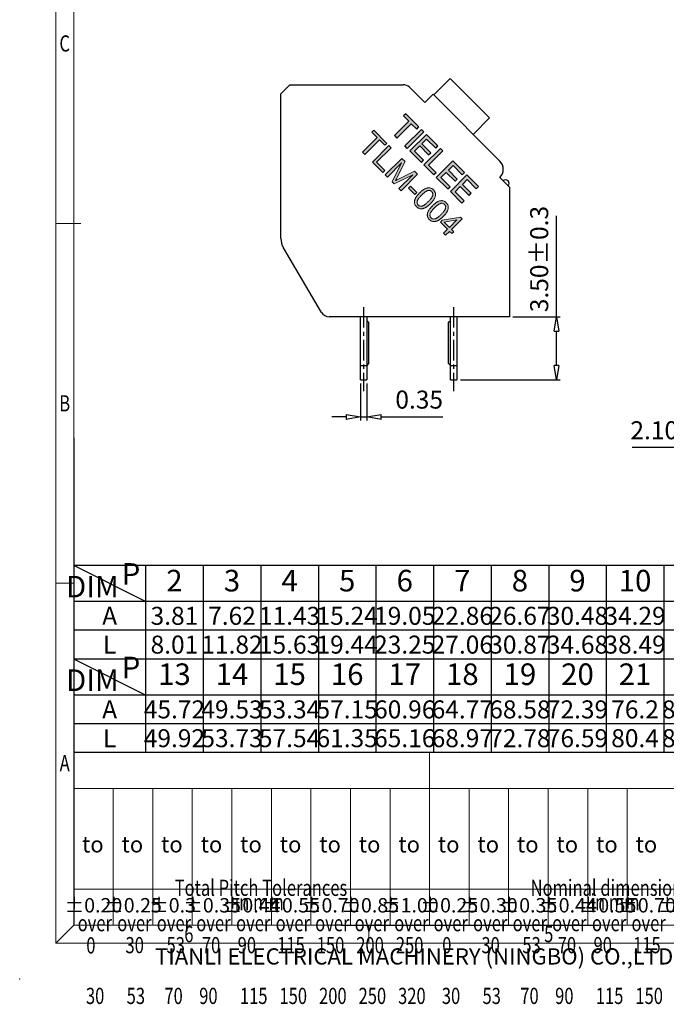
# Model space of a CAD drawing. Units: millimetres. Extents: x 6989 to 7286, y 3642 to 3855.
# Drawn here: x 6989 to 7079, y 3642 to 3778 of the extents above; entities that cross this region are included whole.
import ezdxf
from ezdxf.enums import TextEntityAlignment as Align

# ---------------------------------------------------------------- set-up
doc = ezdxf.new("R2010")
doc.units = ezdxf.units.MM
doc.linetypes.add('CENTER', pattern=[50.8, 31.75, -6.35, 6.35, -6.35])
for name, color, linetype in [('center', 1, 'CENTER'), ('dim', 31, 'Continuous'), ('from', 7, 'Continuous')]:
    doc.layers.add(name, color=color, linetype=linetype)
doc.styles.add('BOM', font='gbenor.shx', dxfattribs={"width": 0.75, "oblique": 5.000002, "bigfont": 'gbcbig.shx'})
doc.styles.add('ISO', font='iso.shx', dxfattribs={"width": 0.8, "oblique": 5})
doc.styles.add('romantic', font='romantic.ttf')
doc.styles.add('TL-Standard', font='iso.shx', dxfattribs={"width": 0.75, "height": 2})
doc.styles.add('TXT', font='txt.shx', dxfattribs={"bigfont": 'gbcbig.shx'})
doc.dimstyles.new('ISO', dxfattribs={"dimtxt": 2.5, "dimasz": 2, "dimexe": 0.5, "dimexo": 0.5, "dimgap": 0.8, "dimtad": 1, "dimzin": 1, "dimdsep": 46, "dimtxsty": 'ISO', "dimblk": 'CLOSEDBLANK', "dimcen": 0.09, "dimclrd": 256, "dimclre": 256, "dimclrt": 256, "dimadec": 1, "dimazin": 0, "dimtfac": 1, "dimtmove": 0, "dimatfit": 3, "dimldrblk": 'CLOSEDBLANK', "dimfxl": 1, "dimlwd": -1, "dimlwe": -1, "dimarcsym": 0})

# ---------------------------------------------------------------- blocks, each defined once
blk = doc.blocks.new('_ClosedBlank')
at = {"color": 0, "linetype": 'ByBlock', "lineweight": -2}
for p, q in [((-1, 0.167), (0, 0)), ((-1, 0.167), (-1, -0.167)), ((0, 0), (-1, -0.167))]:
    blk.add_line(p, q, dxfattribs=at)
blk = doc.blocks.new('*D102')
at = {"layer": 'Defpoints', "color": 0}
for p in [(7084.34, 3737.15), (7089.59, 3726.81), (7089.59, 3719.01)]:
    blk.add_point(p, dxfattribs=at)
at = {"layer": 'dim'}
for p, q in [((7084.34, 3736.65), (7084.34, 3718.51)), ((7089.59, 3726.31), (7089.59, 3718.51)), ((7082.34, 3719.01), (7074.21, 3719.01)), ((7089.59, 3719.01), (7084.34, 3719.01)), ((7091.59, 3719.01), (7093.59, 3719.01))]:
    blk.add_line(p, q, dxfattribs=at)
at = {"layer": 'dim', "xscale": 2, "yscale": 2, "zscale": 2}
blk.add_blockref('_ClosedBlank', (7084.34, 3719.01), dxfattribs=at)
at = {"layer": 'dim', "xscale": 2, "yscale": 2, "zscale": 2, "rotation": 180}
blk.add_blockref('_ClosedBlank', (7089.59, 3719.01), dxfattribs=at)
at = {"layer": 'dim', "insert": (7077.27, 3721.06), "char_height": 2.5, "attachment_point": 5, "style": 'ISO'}
blk.add_mtext('2.10', dxfattribs=at)
blk = doc.blocks.new('*D127')
at = {"layer": 'Defpoints', "color": 0}
for p in [(7057.14, 3737.15), (7063.69, 3737.15), (7049.83, 3728.4)]:
    blk.add_point(p, dxfattribs=at)
at = {"layer": 'dim'}
for p, q in [((7063.69, 3737.15), (7063.69, 3751.19)), ((7057.64, 3737.15), (7064.19, 3737.15)), ((7063.69, 3730.4), (7063.69, 3735.15)), ((7050.33, 3728.4), (7064.19, 3728.4))]:
    blk.add_line(p, q, dxfattribs=at)
at = {"layer": 'dim', "xscale": 2, "yscale": 2, "zscale": 2}
for p, rotation in [((7063.69, 3737.15), 90), ((7063.69, 3728.4), 270)]:
    blk.add_blockref('_ClosedBlank', p, dxfattribs=dict(at, rotation=rotation))
at = {"layer": 'dim', "insert": (7061.61, 3745.17), "char_height": 2.5, "attachment_point": 5, "rotation": 90, "style": 'ISO'}
blk.add_mtext('3.50±0.3', dxfattribs=at)
blk = doc.blocks.new('*D107')
at = {"layer": 'Defpoints', "color": 0}
for p in [(7036.45, 3728.4), (7037.33, 3728.4), (7037.33, 3723.23)]:
    blk.add_point(p, dxfattribs=at)
at = {"layer": 'dim'}
for p, q in [((7036.45, 3727.9), (7036.45, 3722.73)), ((7037.33, 3727.9), (7037.33, 3722.73)), ((7034.45, 3723.23), (7032.45, 3723.23)), ((7036.45, 3723.23), (7037.33, 3723.23)), ((7039.33, 3723.23), (7047.9, 3723.23))]:
    blk.add_line(p, q, dxfattribs=at)
at = {"layer": 'dim', "xscale": 2, "yscale": 2, "zscale": 2}
blk.add_blockref('_ClosedBlank', (7036.45, 3723.23), dxfattribs=at)
at = {"layer": 'dim', "xscale": 2, "yscale": 2, "zscale": 2, "rotation": 180}
blk.add_blockref('_ClosedBlank', (7037.33, 3723.23), dxfattribs=at)
at = {"layer": 'dim', "insert": (7044.61, 3725.32), "char_height": 2.5, "attachment_point": 5, "style": 'ISO'}
blk.add_mtext('0.35', dxfattribs=at)
blk = doc.blocks.new('对外图框')
at = {"layer": 'from', "color": 7, "lineweight": 9}
for p, q in [((1332.07, 991.41), (1332.07, 791.41)), ((1334.57, 988.91), (1334.57, 793.91)), ((1335.56, 891.41), (1332.07, 891.41)), ((1334.56, 841.41), (1332.07, 841.41)), ((1334.57, 817.88), (1433.46, 817.88)), ((1334.57, 817.88), (1334.57, 793.91)), ((1384.01, 793.91), (1384.01, 817.88)), ((1334.57, 812.89), (1433.46, 812.89)), ((1340.06, 793.91), (1340.06, 812.89)), ((1345.55, 793.91), (1345.55, 812.89)), ((1351.05, 793.91), (1351.05, 812.89)), ((1356.54, 793.91), (1356.54, 812.89)), ((1362.04, 793.91), (1362.04, 812.89)), ((1367.53, 793.91), (1367.53, 812.89)), ((1373.02, 793.91), (1373.02, 812.89)), ((1378.52, 793.91), (1378.52, 812.89)), ((1389.51, 793.91), (1389.51, 812.89)), ((1395, 793.91), (1395, 812.89)), ((1400.49, 793.91), (1400.49, 812.89)), ((1405.99, 793.91), (1405.99, 812.89)), ((1411.48, 793.91), (1411.48, 812.89)), ((1433.46, 798.9), (1334.57, 798.9)), ((1332.07, 791.41), (1334.57, 793.91)), ((1334.57, 793.91), (1616.57, 793.91)), ((1375.57, 793.91), (1375.57, 791.41)), ((1332.07, 791.41), (1619.07, 791.41))]:
    blk.add_line(p, q, dxfattribs=at)
at = {"layer": 'from', "color": 7}
for p, q in [((1334.57, 861.61), (1334.57, 793.91)), ((1371.75, 793.91), (1407.43, 793.91))]:
    blk.add_line(p, q, dxfattribs=at)
at = {"layer": 'from', "color": 7, "lineweight": 9}
blk.add_point((1327.07, 786.41), dxfattribs=at)
at = {"color": 123, "style": 'BOM'}
blk.add_text('TIANLI ELECTRICAL MACHINERY (NINGBO) CO.,LTD. ', height=2.25, dxfattribs=at).set_placement((1345.87, 788.44))
at = {"layer": 'from', "color": 123, "lineweight": 9, "style": 'BOM', "width": 0.75}
for s, p in [('C', (1333.32, 916.41)), ('B', (1333.32, 866.41)), ('A', (1333.32, 816.41)), ('6', (1350.57, 792.66)), ('5', (1400.57, 792.66))]:
    blk.add_text(s, height=2.25, dxfattribs=at).set_placement(p, align=Align.MIDDLE_CENTER)
at = {"layer": 'from', "color": 123, "style": 'BOM'}
for p in [(1335.72, 804.01), (1341.21, 804.01), (1346.7, 804.01), (1352.2, 804.01), (1357.69, 804.01), (1363.19, 804.01), (1368.68, 804.01), (1374.17, 804.01), (1379.67, 804.01), (1385.16, 804.01), (1390.66, 804.01), (1396.15, 804.01), (1401.64, 804.01), (1407.14, 804.01), (1412.63, 804.01)]:
    blk.add_text('to', height=2.25, dxfattribs=at).set_placement(p)
at = {"layer": 'from', "color": 123, "lineweight": 9, "style": 'BOM', "width": 0.75}
for s, p in [('Total Pitch Tolerances', (1348.6, 797.27)), ('Nominal dimension range', (1398.05, 797.27)), ('in mm', (1356.94, 795.28)), ('in mm', (1406.38, 795.28)), ('over      ', (1335.12, 792.36)), ('over      ', (1340.62, 792.36)), ('over      ', (1346.11, 792.36)), ('over      ', (1351.6, 792.36)), ('over      ', (1357.13, 792.36)), ('over      ', (1362.63, 792.36)), ('over      ', (1368.12, 792.36)), ('over      ', (1373.61, 792.36)), ('over      ', (1379.11, 792.36)), ('over      ', (1384.57, 792.36)), ('over      ', (1390.06, 792.36)), ('over      ', (1395.56, 792.36)), ('over      ', (1401.05, 792.36)), ('over      ', (1406.58, 792.36)), ('over      ', (1412.07, 792.36)), ('0', (1336.32, 789.27)), ('30', (1341.77, 789.3)), ('53', (1347.47, 789.3)), ('70', (1352.38, 789.3)), ('90', (1357.35, 789.3)), ('115', (1362.84, 789.3)), ('150', (1368.34, 789.3)), ('200', (1373.83, 789.3)), ('250', (1379.33, 789.3)), ('0', (1385.77, 789.3)), ('30', (1391.22, 789.3)), ('53', (1396.91, 789.3)), ('70', (1401.82, 789.3)), ('90', (1406.8, 789.3)), ('115', (1412.29, 789.3)), ('30', (1336.27, 782.25)), ('53', (1341.93, 782.25)), ('70', (1347.17, 782.25)), ('90', (1352.01, 782.25)), ('150', (1363.16, 782.25)), ('200', (1368.66, 782.25)), ('250', (1374.15, 782.25)), ('320', (1379.64, 782.25)), ('30', (1385.72, 782.25)), ('53', (1391.37, 782.25)), ('70', (1396.62, 782.25)), ('90', (1401.46, 782.25)), ('150', (1412.61, 782.25)), ('115', (1357.67, 782.25)), ('115', (1407.11, 782.25))]:
    blk.add_text(s, height=2.25, dxfattribs=at).set_placement(p, align=Align.BOTTOM_LEFT)
at = {"layer": 'from', "color": 123, "lineweight": 9, "char_height": 2, "width": 4.6833, "attachment_point": 5, "style": 'TL-Standard'}
for s, insert in [('%%P0.20', (1337.31, 796.41)), ('%%P0.25', (1342.81, 796.41)), ('%%P0.3', (1348.3, 796.41)), ('%%P0.35', (1353.8, 796.41)), ('%%P0.44', (1359.29, 796.41)), ('%%P0.55', (1364.78, 796.41)), ('%%P0.70', (1370.28, 796.41)), ('%%P0.85', (1375.77, 796.41)), ('%%P1.00', (1381.27, 796.41)), ('%%P0.25', (1386.76, 796.41)), ('%%P0.30', (1392.25, 796.41)), ('%%P0.35', (1397.75, 796.41)), ('%%P0.44', (1403.24, 796.41)), ('%%P0.55', (1408.74, 796.41)), ('%%P0.70', (1414.23, 796.41)), ('%%P0.80', (1419.72, 796.41))]:
    blk.add_mtext(s, dxfattribs=dict(at, insert=insert))
at = {"layer": 'from', "color": 123, "lineweight": 9, "style": 'BOM', "width": 0.75}
for tag, p, height in [('TL02', (1341.48, 984.91), 3), ('MM', (1581.01, 815.23), 2.5), ('1', (1611.57, 815.03), 2.5), ('1:1', (1581.01, 810.24), 2.5), ('TL-02-NAME-ASM.', (1577.33, 795.17), 2.5)]:
    blk.add_attdef(tag, p, '', height=height, dxfattribs=at)
at = {"layer": 'from', "color": 123, "lineweight": 9, "style": 'TXT'}
blk.add_attdef('唐麒贸', text='', height=3, dxfattribs=at).set_placement((1525.34, 816.39), align=Align.MIDDLE_CENTER)
at = {"layer": 'from', "color": 123, "lineweight": 9, "style": 'BOM'}
blk.add_attdef('DWG.DATE', text='', height=3, dxfattribs=at).set_placement((1544.32, 816.39), align=Align.MIDDLE_LEFT)
at = {"layer": 'from', "color": 123, "lineweight": 9, "style": 'BOM', "width": 0.75}
blk.add_attdef('1', text='', height=2.5, dxfattribs=at).set_placement((1609.56, 815.03), align=Align.RIGHT)
at = {"layer": 'from', "color": 123, "lineweight": 30, "style": 'romantic', "flags": 12}
blk.add_attdef('TLB-100-XP-XC', text='', height=3, dxfattribs=at).set_placement((1596.22, 803.98), align=Align.MIDDLE_CENTER)

msp = doc.modelspace()

# ---------------------------------------------------------------- hatches: boundary and pattern name
at = {"layer": 'dim'}
h = msp.add_hatch(color=256, dxfattribs=at)
h.dxf.hatch_style = 1
h.paths.add_polyline_path([(7042.733, 3765.363), (7042.423, 3765.052), (7043.17, 3764.306), (7041.182, 3762.318), (7041.527, 3761.973), (7043.514, 3763.961), (7044.261, 3763.214), (7044.572, 3763.524)])
h = msp.add_hatch(color=256, dxfattribs=at)
h.paths.add_polyline_path([(7048.094, 3750.282), (7049.848, 3750.599), (7048.812, 3749.563)], flags=16)
h.paths.add_polyline_path([(7050.584, 3750.769), (7050.353, 3751), (7047.817, 3750.559), (7047.558, 3750.3), (7048.554, 3749.304), (7048.004, 3748.754), (7048.286, 3748.472), (7048.836, 3749.022), (7049.146, 3748.712), (7049.405, 3748.971), (7049.095, 3749.281)])
h.paths.add_polyline_path([(7046.257, 3750.886), (7046.228, 3750.917), (7046.186, 3750.973), (7046.154, 3751.034), (7046.13, 3751.098), (7046.114, 3751.167), (7046.107, 3751.24), (7046.109, 3751.317), (7046.12, 3751.4), (7046.125, 3751.428), (7046.138, 3751.474), (7046.155, 3751.522), (7046.178, 3751.573), (7046.205, 3751.626), (7046.237, 3751.682), (7046.273, 3751.74), (7046.315, 3751.8), (7046.361, 3751.863), (7046.412, 3751.927), (7046.468, 3751.994), (7046.528, 3752.064), (7046.594, 3752.135), (7046.664, 3752.209), (7046.739, 3752.285), (7046.747, 3752.294), (7046.821, 3752.366), (7046.893, 3752.433), (7046.963, 3752.497), (7047.032, 3752.556), (7047.098, 3752.61), (7047.162, 3752.66), (7047.225, 3752.706), (7047.286, 3752.748), (7047.345, 3752.785), (7047.402, 3752.818), (7047.458, 3752.846), (7047.511, 3752.87), (7047.563, 3752.89), (7047.613, 3752.904), (7047.661, 3752.915), (7047.669, 3752.917), (7047.745, 3752.924), (7047.819, 3752.923), (7047.889, 3752.912), (7047.956, 3752.891), (7048.019, 3752.86), (7048.079, 3752.82), (7048.135, 3752.77), (7048.167, 3752.735), (7048.209, 3752.679), (7048.242, 3752.618), (7048.266, 3752.553), (7048.283, 3752.484), (7048.29, 3752.412), (7048.289, 3752.334), (7048.279, 3752.253), (7048.273, 3752.224), (7048.261, 3752.178), (7048.242, 3752.13), (7048.22, 3752.079), (7048.193, 3752.026), (7048.161, 3751.97), (7048.124, 3751.913), (7048.082, 3751.853), (7048.036, 3751.791), (7047.984, 3751.726), (7047.928, 3751.659), (7047.868, 3751.589), (7047.802, 3751.518), (7047.732, 3751.444), (7047.657, 3751.367), (7047.61, 3751.321), (7047.535, 3751.249), (7047.463, 3751.182), (7047.393, 3751.119), (7047.325, 3751.061), (7047.26, 3751.009), (7047.196, 3750.96), (7047.135, 3750.917), (7047.076, 3750.878), (7047.02, 3750.844), (7046.966, 3750.815), (7046.915, 3750.791), (7046.865, 3750.771), (7046.818, 3750.756), (7046.773, 3750.747), (7046.72, 3750.739), (7046.642, 3750.734), (7046.567, 3750.738), (7046.496, 3750.75), (7046.43, 3750.771), (7046.368, 3750.801), (7046.311, 3750.839)], flags=16)
h.paths.add_polyline_path([(7047.701, 3753.285), (7047.63, 3753.281), (7047.559, 3753.271), (7047.487, 3753.257), (7047.414, 3753.237), (7047.34, 3753.212), (7047.266, 3753.182), (7047.191, 3753.147), (7047.167, 3753.135), (7047.112, 3753.105), (7047.056, 3753.073), (7047, 3753.037), (7046.942, 3752.998), (7046.884, 3752.956), (7046.825, 3752.911), (7046.765, 3752.863), (7046.704, 3752.812), (7046.641, 3752.757), (7046.578, 3752.7), (7046.514, 3752.639), (7046.449, 3752.575), (7046.41, 3752.535), (7046.344, 3752.467), (7046.281, 3752.398), (7046.222, 3752.331), (7046.166, 3752.264), (7046.114, 3752.198), (7046.065, 3752.133), (7046.019, 3752.069), (7045.977, 3752.006), (7045.938, 3751.943), (7045.903, 3751.881), (7045.87, 3751.82), (7045.842, 3751.76), (7045.817, 3751.7), (7045.795, 3751.641), (7045.777, 3751.583), (7045.762, 3751.526), (7045.75, 3751.469), (7045.742, 3751.414), (7045.738, 3751.378), (7045.736, 3751.305), (7045.738, 3751.233), (7045.747, 3751.163), (7045.762, 3751.094), (7045.782, 3751.027), (7045.808, 3750.961), (7045.84, 3750.897), (7045.877, 3750.834), (7045.921, 3750.772), (7045.971, 3750.712), (7046.025, 3750.654), (7046.058, 3750.622), (7046.118, 3750.57), (7046.18, 3750.523), (7046.243, 3750.482), (7046.308, 3750.448), (7046.374, 3750.42), (7046.441, 3750.398), (7046.51, 3750.382), (7046.58, 3750.372), (7046.631, 3750.368), (7046.701, 3750.368), (7046.771, 3750.373), (7046.842, 3750.382), (7046.915, 3750.397), (7046.988, 3750.417), (7047.061, 3750.443), (7047.136, 3750.473), (7047.212, 3750.508), (7047.231, 3750.518), (7047.285, 3750.548), (7047.341, 3750.58), (7047.397, 3750.616), (7047.454, 3750.654), (7047.512, 3750.697), (7047.571, 3750.741), (7047.631, 3750.79), (7047.692, 3750.841), (7047.755, 3750.895), (7047.817, 3750.953), (7047.881, 3751.014), (7047.947, 3751.077), (7047.962, 3751.093), (7048.026, 3751.159), (7048.087, 3751.222), (7048.143, 3751.285), (7048.197, 3751.345), (7048.246, 3751.404), (7048.292, 3751.461), (7048.334, 3751.517), (7048.373, 3751.571), (7048.408, 3751.622), (7048.439, 3751.673), (7048.478, 3751.743), (7048.515, 3751.814), (7048.548, 3751.884), (7048.576, 3751.954), (7048.601, 3752.022), (7048.622, 3752.09), (7048.638, 3752.157), (7048.651, 3752.233), (7048.658, 3752.309), (7048.658, 3752.384), (7048.653, 3752.457), (7048.641, 3752.53), (7048.622, 3752.602), (7048.615, 3752.624), (7048.59, 3752.691), (7048.558, 3752.755), (7048.52, 3752.818), (7048.477, 3752.88), (7048.427, 3752.941), (7048.372, 3753), (7048.344, 3753.028), (7048.283, 3753.081), (7048.221, 3753.128), (7048.158, 3753.169), (7048.094, 3753.204), (7048.028, 3753.232), (7047.961, 3753.254), (7047.892, 3753.271), (7047.822, 3753.281), (7047.771, 3753.284)])
h.paths.add_polyline_path([(7044.473, 3752.669), (7044.444, 3752.701), (7044.402, 3752.757), (7044.37, 3752.818), (7044.346, 3752.882), (7044.33, 3752.951), (7044.323, 3753.024), (7044.325, 3753.102), (7044.336, 3753.184), (7044.341, 3753.212), (7044.354, 3753.258), (7044.371, 3753.306), (7044.394, 3753.357), (7044.421, 3753.41), (7044.453, 3753.466), (7044.489, 3753.524), (7044.531, 3753.584), (7044.577, 3753.647), (7044.628, 3753.711), (7044.684, 3753.778), (7044.744, 3753.848), (7044.81, 3753.919), (7044.88, 3753.993), (7044.955, 3754.069), (7044.963, 3754.078), (7045.037, 3754.15), (7045.109, 3754.218), (7045.179, 3754.281), (7045.248, 3754.34), (7045.314, 3754.394), (7045.378, 3754.445), (7045.441, 3754.491), (7045.502, 3754.532), (7045.561, 3754.569), (7045.618, 3754.602), (7045.674, 3754.63), (7045.727, 3754.654), (7045.778, 3754.674), (7045.829, 3754.689), (7045.877, 3754.699), (7045.885, 3754.701), (7045.961, 3754.708), (7046.035, 3754.707), (7046.105, 3754.695), (7046.172, 3754.675), (7046.235, 3754.644), (7046.295, 3754.604), (7046.351, 3754.554), (7046.383, 3754.519), (7046.425, 3754.463), (7046.458, 3754.402), (7046.482, 3754.337), (7046.498, 3754.268), (7046.506, 3754.196), (7046.505, 3754.118), (7046.495, 3754.037), (7046.49, 3754.008), (7046.476, 3753.962), (7046.458, 3753.914), (7046.436, 3753.863), (7046.409, 3753.81), (7046.377, 3753.755), (7046.34, 3753.697), (7046.298, 3753.637), (7046.252, 3753.574), (7046.201, 3753.509), (7046.145, 3753.442), (7046.084, 3753.373), (7046.018, 3753.302), (7045.948, 3753.228), (7045.873, 3753.151), (7045.826, 3753.105), (7045.751, 3753.033), (7045.679, 3752.966), (7045.609, 3752.903), (7045.541, 3752.845), (7045.476, 3752.793), (7045.412, 3752.744), (7045.351, 3752.701), (7045.292, 3752.663), (7045.236, 3752.628), (7045.182, 3752.599), (7045.131, 3752.575), (7045.081, 3752.556), (7045.034, 3752.54), (7044.989, 3752.53), (7044.937, 3752.523), (7044.858, 3752.519), (7044.783, 3752.522), (7044.712, 3752.535), (7044.646, 3752.555), (7044.584, 3752.585), (7044.526, 3752.623)], flags=16)
h.paths.add_polyline_path([(7045.917, 3755.069), (7045.846, 3755.065), (7045.775, 3755.055), (7045.703, 3755.041), (7045.63, 3755.021), (7045.556, 3754.996), (7045.482, 3754.966), (7045.406, 3754.931), (7045.382, 3754.919), (7045.328, 3754.889), (7045.272, 3754.857), (7045.216, 3754.821), (7045.158, 3754.782), (7045.1, 3754.74), (7045.041, 3754.695), (7044.981, 3754.647), (7044.919, 3754.596), (7044.857, 3754.541), (7044.794, 3754.483), (7044.73, 3754.423), (7044.665, 3754.359), (7044.626, 3754.319), (7044.56, 3754.251), (7044.497, 3754.182), (7044.438, 3754.115), (7044.382, 3754.049), (7044.33, 3753.982), (7044.281, 3753.918), (7044.235, 3753.853), (7044.193, 3753.79), (7044.154, 3753.727), (7044.119, 3753.665), (7044.087, 3753.604), (7044.058, 3753.544), (7044.033, 3753.484), (7044.011, 3753.425), (7043.993, 3753.367), (7043.978, 3753.31), (7043.966, 3753.253), (7043.958, 3753.198), (7043.955, 3753.162), (7043.952, 3753.089), (7043.955, 3753.017), (7043.963, 3752.947), (7043.978, 3752.878), (7043.998, 3752.811), (7044.024, 3752.745), (7044.056, 3752.681), (7044.094, 3752.618), (7044.137, 3752.556), (7044.186, 3752.496), (7044.242, 3752.438), (7044.274, 3752.406), (7044.334, 3752.354), (7044.396, 3752.307), (7044.459, 3752.267), (7044.523, 3752.232), (7044.59, 3752.204), (7044.657, 3752.182), (7044.726, 3752.166), (7044.796, 3752.156), (7044.847, 3752.152), (7044.917, 3752.152), (7044.987, 3752.157), (7045.058, 3752.166), (7045.131, 3752.182), (7045.203, 3752.201), (7045.277, 3752.227), (7045.352, 3752.257), (7045.428, 3752.292), (7045.446, 3752.302), (7045.501, 3752.331), (7045.556, 3752.364), (7045.612, 3752.4), (7045.67, 3752.438), (7045.728, 3752.48), (7045.787, 3752.525), (7045.847, 3752.574), (7045.908, 3752.625), (7045.971, 3752.679), (7046.034, 3752.737), (7046.097, 3752.798), (7046.163, 3752.861), (7046.178, 3752.877), (7046.242, 3752.943), (7046.303, 3753.006), (7046.36, 3753.069), (7046.412, 3753.129), (7046.462, 3753.188), (7046.508, 3753.245), (7046.55, 3753.301), (7046.589, 3753.355), (7046.624, 3753.407), (7046.655, 3753.457), (7046.694, 3753.527), (7046.731, 3753.597), (7046.764, 3753.668), (7046.792, 3753.738), (7046.817, 3753.806), (7046.838, 3753.874), (7046.854, 3753.941), (7046.867, 3754.017), (7046.874, 3754.093), (7046.874, 3754.168), (7046.869, 3754.242), (7046.856, 3754.314), (7046.838, 3754.386), (7046.831, 3754.408), (7046.806, 3754.475), (7046.774, 3754.539), (7046.736, 3754.603), (7046.693, 3754.665), (7046.643, 3754.725), (7046.588, 3754.784), (7046.56, 3754.812), (7046.499, 3754.865), (7046.437, 3754.911), (7046.374, 3754.953), (7046.31, 3754.988), (7046.244, 3755.016), (7046.177, 3755.038), (7046.108, 3755.055), (7046.038, 3755.065), (7045.987, 3755.069)])
h.paths.add_polyline_path([(7043.122, 3755.015), (7043.405, 3755.299), (7044.272, 3754.432), (7043.988, 3754.149)])
h.paths.add_polyline_path([(7041.795, 3754.963), (7042.088, 3754.67), (7044.385, 3756.968), (7043.977, 3757.376), (7041.828, 3756.327), (7041.807, 3756.317), (7041.722, 3756.275), (7041.642, 3756.236), (7041.569, 3756.199), (7041.502, 3756.166), (7041.441, 3756.135), (7041.386, 3756.106), (7041.338, 3756.081), (7041.354, 3756.112), (7041.381, 3756.164), (7041.412, 3756.224), (7041.446, 3756.29), (7041.484, 3756.364), (7041.524, 3756.444), (7041.568, 3756.531), (7042.651, 3758.702), (7042.194, 3759.159), (7039.897, 3756.861), (7040.189, 3756.568), (7042.145, 3758.524), (7040.854, 3755.904), (7041.128, 3755.63), (7043.718, 3756.886)])
h.paths.add_polyline_path([(7040.711, 3760.642), (7040.407, 3760.946), (7038.11, 3758.648), (7039.544, 3757.214), (7039.815, 3757.485), (7038.684, 3758.615)])
h.paths.add_polyline_path([(7040.108, 3761.245), (7038.288, 3763.065), (7038.017, 3762.794), (7038.773, 3762.038), (7036.747, 3760.011), (7037.05, 3759.707), (7039.077, 3761.734), (7039.837, 3760.974)])
h = msp.add_hatch(color=256, dxfattribs=at)
h.dxf.hatch_style = 1
h.paths.add_polyline_path([(7045.261, 3762.835), (7044.916, 3763.18), (7042.618, 3760.881), (7042.963, 3760.537)])
h = msp.add_hatch(color=256, dxfattribs=at)
h.dxf.hatch_style = 1
h.paths.add_polyline_path([(7045.64, 3761.835), (7046.904, 3760.571), (7047.214, 3760.881), (7045.606, 3762.49), (7043.308, 3760.192), (7044.916, 3758.583), (7045.226, 3758.894), (7043.963, 3760.158), (7044.686, 3760.881), (7045.916, 3759.652), (7046.215, 3759.951), (7044.985, 3761.18)])
h = msp.add_hatch(color=256, dxfattribs=at)
h.dxf.hatch_style = 1
h.paths.add_polyline_path([(7047.904, 3760.192), (7047.559, 3760.537), (7045.261, 3758.239), (7046.64, 3756.86), (7046.95, 3757.17), (7045.916, 3758.204)])
h = msp.add_hatch(color=256, dxfattribs=at)
h.dxf.hatch_style = 1
h.paths.add_polyline_path([(7049.283, 3758.813), (7046.985, 3756.515), (7048.593, 3754.906), (7048.903, 3755.217), (7047.639, 3756.481), (7048.363, 3757.204), (7049.593, 3755.975), (7049.892, 3756.274), (7048.662, 3757.503), (7049.317, 3758.158), (7050.581, 3756.894), (7050.891, 3757.204)])
h = msp.add_hatch(color=256, dxfattribs=at)
h.dxf.hatch_style = 1
h.paths.add_polyline_path([(7051.27, 3756.205), (7052.534, 3754.941), (7052.845, 3755.251), (7051.236, 3756.86), (7048.938, 3754.562), (7050.547, 3752.953), (7050.857, 3753.263), (7049.593, 3754.527), (7050.317, 3755.251), (7051.546, 3754.022), (7051.845, 3754.32), (7050.615, 3755.55)])

# ---------------------------------------------------------------- linework, layer by layer
for p, q in [((7048.92, 3770.273), (7046.622, 3767.975)), ((7048.92, 3770.273), (7054.4, 3764.793)), ((7025.391, 3768.146), (7026.641, 3769.396)), ((7026.641, 3769.396), (7042.385, 3769.396)), ((7043.269, 3769.03), (7045.385, 3766.914)), ((7025.391, 3748.013), (7025.391, 3768.146)), ((7045.385, 3766.914), (7046.534, 3768.063)), ((7046.534, 3768.063), (7055.815, 3758.782)), ((7054.4, 3764.793), (7052.102, 3762.495)), ((7057.141, 3755.158), (7055.815, 3756.484)), ((7057.141, 3755.158), (7057.141, 3737.146)), ((7031.028, 3737.761), (7025.736, 3746.744)), ((7057.141, 3737.146), (7032.105, 3737.146)), ((7036.453, 3728.396), (7036.453, 3737.146)), ((7037.328, 3737.146), (7037.328, 3728.396)), ((7037.328, 3736.646), (7037.578, 3736.396)), ((7037.578, 3736.396), (7037.578, 3730.646)), ((7048.703, 3736.396), (7048.953, 3736.646)), ((7048.703, 3730.646), (7048.703, 3736.396)), ((7048.953, 3728.396), (7048.953, 3737.146)), ((7049.828, 3737.146), (7049.828, 3728.396)), ((7037.578, 3730.646), (7037.328, 3730.396)), ((7048.953, 3730.396), (7048.703, 3730.646)), ((7036.453, 3730.396), (7037.328, 3730.396)), ((7048.953, 3730.396), (7049.828, 3730.396)), ((7036.453, 3728.396), (7037.328, 3728.396)), ((7048.953, 3728.396), (7049.828, 3728.396))]:
    msp.add_line(p, q)
for centre, radius, start, end in [((7042.385, 3768.146), 1.25, 45, 90), ((7054.666, 3757.633), 1.625, 315, 45), ((7056.61, 3755.689), 0.5, 315, 135), ((7027.891, 3748.013), 2.5, 180, 210.5), ((7032.105, 3738.396), 1.25, 210.5, 270)]:
    msp.add_arc(centre, radius, start, end)
at = {"layer": 'center', "ltscale": 0.09}
for p, q in [((7036.89, 3738.505), (7036.89, 3726.805)), ((7049.39, 3738.505), (7049.39, 3726.805))]:
    msp.add_line(p, q, dxfattribs=at)
at = {"layer": 'Defpoints'}
for points in [[(7043.17, 3764.306), (7041.182, 3762.318), (7041.527, 3761.973), (7043.514, 3763.961), (7044.261, 3763.214), (7044.572, 3763.524), (7042.733, 3765.363), (7042.423, 3765.052)], [(7042.963, 3760.537), (7042.618, 3760.881), (7044.916, 3763.18), (7045.261, 3762.835)], [(7044.686, 3760.881), (7045.916, 3759.652), (7046.215, 3759.951), (7044.985, 3761.18), (7045.64, 3761.835), (7046.904, 3760.571), (7047.214, 3760.881), (7045.606, 3762.49), (7043.308, 3760.192), (7044.916, 3758.583), (7045.226, 3758.894), (7043.963, 3760.158)], [(7046.64, 3756.86), (7045.261, 3758.239), (7047.559, 3760.537), (7047.904, 3760.192), (7045.916, 3758.204), (7046.95, 3757.17)], [(7048.593, 3754.906), (7048.903, 3755.217), (7047.639, 3756.481), (7048.363, 3757.204), (7049.593, 3755.975), (7049.892, 3756.274), (7048.662, 3757.503), (7049.317, 3758.158), (7050.581, 3756.894), (7050.891, 3757.204), (7049.283, 3758.813), (7046.985, 3756.515)], [(7050.317, 3755.251), (7051.546, 3754.022), (7051.845, 3754.32), (7050.615, 3755.55), (7051.27, 3756.205), (7052.534, 3754.941), (7052.845, 3755.251), (7051.236, 3756.86), (7048.938, 3754.562), (7050.547, 3752.953), (7050.857, 3753.263), (7049.593, 3754.527)]]:
    msp.add_lwpolyline(points, close=True, dxfattribs=at)
at = {"layer": 'Defpoints', "color": 7, "lineweight": 0}
for points in [[(7040.108, 3761.245), (7038.288, 3763.065), (7038.017, 3762.794), (7038.773, 3762.038), (7036.747, 3760.011), (7037.05, 3759.707), (7039.077, 3761.734), (7039.837, 3760.974)], [(7040.711, 3760.642), (7040.407, 3760.946), (7038.11, 3758.648), (7039.544, 3757.214), (7039.815, 3757.485), (7038.684, 3758.615)], [(7041.795, 3754.963), (7042.088, 3754.67), (7044.385, 3756.968), (7043.977, 3757.376), (7041.828, 3756.327), (7041.807, 3756.317), (7041.722, 3756.275), (7041.642, 3756.236), (7041.569, 3756.199), (7041.502, 3756.166), (7041.441, 3756.135), (7041.386, 3756.106), (7041.338, 3756.081), (7041.354, 3756.112), (7041.381, 3756.164), (7041.412, 3756.224), (7041.446, 3756.29), (7041.484, 3756.364), (7041.524, 3756.444), (7041.568, 3756.531), (7042.651, 3758.702), (7042.194, 3759.159), (7039.897, 3756.861), (7040.189, 3756.568), (7042.145, 3758.524), (7040.854, 3755.904), (7041.128, 3755.63), (7043.718, 3756.886)], [(7043.122, 3755.015), (7043.405, 3755.299), (7044.272, 3754.432), (7043.988, 3754.149)], [(7045.917, 3755.069), (7045.846, 3755.065), (7045.775, 3755.055), (7045.703, 3755.041), (7045.63, 3755.021), (7045.556, 3754.996), (7045.482, 3754.966), (7045.406, 3754.931), (7045.382, 3754.919), (7045.328, 3754.889), (7045.272, 3754.857), (7045.216, 3754.821), (7045.158, 3754.782), (7045.1, 3754.74), (7045.041, 3754.695), (7044.981, 3754.647), (7044.919, 3754.596), (7044.857, 3754.541), (7044.794, 3754.483), (7044.73, 3754.423), (7044.665, 3754.359), (7044.626, 3754.319), (7044.56, 3754.251), (7044.497, 3754.182), (7044.438, 3754.115), (7044.382, 3754.049), (7044.33, 3753.982), (7044.281, 3753.918), (7044.235, 3753.853), (7044.193, 3753.79), (7044.154, 3753.727), (7044.119, 3753.665), (7044.087, 3753.604), (7044.058, 3753.544), (7044.033, 3753.484), (7044.011, 3753.425), (7043.993, 3753.367), (7043.978, 3753.31), (7043.966, 3753.253), (7043.958, 3753.198), (7043.955, 3753.162), (7043.952, 3753.089), (7043.955, 3753.017), (7043.963, 3752.947), (7043.978, 3752.878), (7043.998, 3752.811), (7044.024, 3752.745), (7044.056, 3752.681), (7044.094, 3752.618), (7044.137, 3752.556), (7044.186, 3752.496), (7044.242, 3752.438), (7044.274, 3752.406), (7044.334, 3752.354), (7044.396, 3752.307), (7044.459, 3752.267), (7044.523, 3752.232), (7044.59, 3752.204), (7044.657, 3752.182), (7044.726, 3752.166), (7044.796, 3752.156), (7044.847, 3752.152), (7044.917, 3752.152), (7044.987, 3752.157), (7045.058, 3752.166), (7045.131, 3752.182), (7045.203, 3752.201), (7045.277, 3752.227), (7045.352, 3752.257), (7045.428, 3752.292), (7045.446, 3752.302), (7045.501, 3752.331), (7045.556, 3752.364), (7045.612, 3752.4), (7045.67, 3752.438), (7045.728, 3752.48), (7045.787, 3752.525), (7045.847, 3752.574), (7045.908, 3752.625), (7045.971, 3752.679), (7046.034, 3752.737), (7046.097, 3752.798), (7046.163, 3752.861), (7046.178, 3752.877), (7046.242, 3752.943), (7046.303, 3753.006), (7046.36, 3753.069), (7046.412, 3753.129), (7046.462, 3753.188), (7046.508, 3753.245), (7046.55, 3753.301), (7046.589, 3753.355), (7046.624, 3753.407), (7046.655, 3753.457), (7046.694, 3753.527), (7046.731, 3753.597), (7046.764, 3753.668), (7046.792, 3753.738), (7046.817, 3753.806), (7046.838, 3753.874), (7046.854, 3753.941), (7046.867, 3754.017), (7046.874, 3754.093), (7046.874, 3754.168), (7046.869, 3754.242), (7046.856, 3754.314), (7046.838, 3754.386), (7046.831, 3754.408), (7046.806, 3754.475), (7046.774, 3754.539), (7046.736, 3754.603), (7046.693, 3754.665), (7046.643, 3754.725), (7046.588, 3754.784), (7046.56, 3754.812), (7046.499, 3754.865), (7046.437, 3754.911), (7046.374, 3754.953), (7046.31, 3754.988), (7046.244, 3755.016), (7046.177, 3755.038), (7046.108, 3755.055), (7046.038, 3755.065), (7045.987, 3755.069)], [(7044.473, 3752.669), (7044.444, 3752.701), (7044.402, 3752.757), (7044.37, 3752.818), (7044.346, 3752.882), (7044.33, 3752.951), (7044.323, 3753.024), (7044.325, 3753.102), (7044.336, 3753.184), (7044.341, 3753.212), (7044.354, 3753.258), (7044.371, 3753.306), (7044.394, 3753.357), (7044.421, 3753.41), (7044.453, 3753.466), (7044.489, 3753.524), (7044.531, 3753.584), (7044.577, 3753.647), (7044.628, 3753.711), (7044.684, 3753.778), (7044.744, 3753.848), (7044.81, 3753.919), (7044.88, 3753.993), (7044.955, 3754.069), (7044.963, 3754.078), (7045.037, 3754.15), (7045.109, 3754.218), (7045.179, 3754.281), (7045.248, 3754.34), (7045.314, 3754.394), (7045.378, 3754.445), (7045.441, 3754.491), (7045.502, 3754.532), (7045.561, 3754.569), (7045.618, 3754.602), (7045.674, 3754.63), (7045.727, 3754.654), (7045.778, 3754.674), (7045.829, 3754.689), (7045.877, 3754.699), (7045.885, 3754.701), (7045.961, 3754.708), (7046.035, 3754.707), (7046.105, 3754.695), (7046.172, 3754.675), (7046.235, 3754.644), (7046.295, 3754.604), (7046.351, 3754.554), (7046.383, 3754.519), (7046.425, 3754.463), (7046.458, 3754.402), (7046.482, 3754.337), (7046.498, 3754.268), (7046.506, 3754.196), (7046.505, 3754.118), (7046.495, 3754.037), (7046.49, 3754.008), (7046.476, 3753.962), (7046.458, 3753.914), (7046.436, 3753.863), (7046.409, 3753.81), (7046.377, 3753.755), (7046.34, 3753.697), (7046.298, 3753.637), (7046.252, 3753.574), (7046.201, 3753.509), (7046.145, 3753.442), (7046.084, 3753.373), (7046.018, 3753.302), (7045.948, 3753.228), (7045.873, 3753.151), (7045.826, 3753.105), (7045.751, 3753.033), (7045.679, 3752.966), (7045.609, 3752.903), (7045.541, 3752.845), (7045.476, 3752.793), (7045.412, 3752.744), (7045.351, 3752.701), (7045.292, 3752.663), (7045.236, 3752.628), (7045.182, 3752.599), (7045.131, 3752.575), (7045.081, 3752.556), (7045.034, 3752.54), (7044.989, 3752.53), (7044.937, 3752.523), (7044.858, 3752.519), (7044.783, 3752.522), (7044.712, 3752.535), (7044.646, 3752.555), (7044.584, 3752.585), (7044.526, 3752.623)], [(7047.701, 3753.285), (7047.63, 3753.281), (7047.559, 3753.271), (7047.487, 3753.257), (7047.414, 3753.237), (7047.34, 3753.212), (7047.266, 3753.182), (7047.191, 3753.147), (7047.167, 3753.135), (7047.112, 3753.105), (7047.056, 3753.073), (7047, 3753.037), (7046.942, 3752.998), (7046.884, 3752.956), (7046.825, 3752.911), (7046.765, 3752.863), (7046.704, 3752.812), (7046.641, 3752.757), (7046.578, 3752.7), (7046.514, 3752.639), (7046.449, 3752.575), (7046.41, 3752.535), (7046.344, 3752.467), (7046.281, 3752.398), (7046.222, 3752.331), (7046.166, 3752.264), (7046.114, 3752.198), (7046.065, 3752.133), (7046.019, 3752.069), (7045.977, 3752.006), (7045.938, 3751.943), (7045.903, 3751.881), (7045.87, 3751.82), (7045.842, 3751.76), (7045.817, 3751.7), (7045.795, 3751.641), (7045.777, 3751.583), (7045.762, 3751.526), (7045.75, 3751.469), (7045.742, 3751.414), (7045.738, 3751.378), (7045.736, 3751.305), (7045.738, 3751.233), (7045.747, 3751.163), (7045.762, 3751.094), (7045.782, 3751.027), (7045.808, 3750.961), (7045.84, 3750.897), (7045.877, 3750.834), (7045.921, 3750.772), (7045.971, 3750.712), (7046.025, 3750.654), (7046.058, 3750.622), (7046.118, 3750.57), (7046.18, 3750.523), (7046.243, 3750.482), (7046.308, 3750.448), (7046.374, 3750.42), (7046.441, 3750.398), (7046.51, 3750.382), (7046.58, 3750.372), (7046.631, 3750.368), (7046.701, 3750.368), (7046.771, 3750.373), (7046.842, 3750.382), (7046.915, 3750.397), (7046.988, 3750.417), (7047.061, 3750.443), (7047.136, 3750.473), (7047.212, 3750.508), (7047.231, 3750.518), (7047.285, 3750.548), (7047.341, 3750.58), (7047.397, 3750.616), (7047.454, 3750.654), (7047.512, 3750.697), (7047.571, 3750.741), (7047.631, 3750.79), (7047.692, 3750.841), (7047.755, 3750.895), (7047.817, 3750.953), (7047.881, 3751.014), (7047.947, 3751.077), (7047.962, 3751.093), (7048.026, 3751.159), (7048.087, 3751.222), (7048.143, 3751.285), (7048.197, 3751.345), (7048.246, 3751.404), (7048.292, 3751.461), (7048.334, 3751.517), (7048.373, 3751.571), (7048.408, 3751.622), (7048.439, 3751.673), (7048.478, 3751.743), (7048.515, 3751.814), (7048.548, 3751.884), (7048.576, 3751.954), (7048.601, 3752.022), (7048.622, 3752.09), (7048.638, 3752.157), (7048.651, 3752.233), (7048.658, 3752.309), (7048.658, 3752.384), (7048.653, 3752.457), (7048.641, 3752.53), (7048.622, 3752.602), (7048.615, 3752.624), (7048.59, 3752.691), (7048.558, 3752.755), (7048.52, 3752.818), (7048.477, 3752.88), (7048.427, 3752.941), (7048.372, 3753), (7048.344, 3753.028), (7048.283, 3753.081), (7048.221, 3753.128), (7048.158, 3753.169), (7048.094, 3753.204), (7048.028, 3753.232), (7047.961, 3753.254), (7047.892, 3753.271), (7047.822, 3753.281), (7047.771, 3753.284)], [(7046.257, 3750.886), (7046.228, 3750.917), (7046.186, 3750.973), (7046.154, 3751.034), (7046.13, 3751.098), (7046.114, 3751.167), (7046.107, 3751.24), (7046.109, 3751.317), (7046.12, 3751.4), (7046.125, 3751.428), (7046.138, 3751.474), (7046.155, 3751.522), (7046.178, 3751.573), (7046.205, 3751.626), (7046.237, 3751.682), (7046.273, 3751.74), (7046.315, 3751.8), (7046.361, 3751.863), (7046.412, 3751.927), (7046.468, 3751.994), (7046.528, 3752.064), (7046.594, 3752.135), (7046.664, 3752.209), (7046.739, 3752.285), (7046.747, 3752.294), (7046.821, 3752.366), (7046.893, 3752.433), (7046.963, 3752.497), (7047.032, 3752.556), (7047.098, 3752.61), (7047.162, 3752.66), (7047.225, 3752.706), (7047.286, 3752.748), (7047.345, 3752.785), (7047.402, 3752.818), (7047.458, 3752.846), (7047.511, 3752.87), (7047.563, 3752.89), (7047.613, 3752.904), (7047.661, 3752.915), (7047.669, 3752.917), (7047.745, 3752.924), (7047.819, 3752.923), (7047.889, 3752.912), (7047.956, 3752.891), (7048.019, 3752.86), (7048.079, 3752.82), (7048.135, 3752.77), (7048.167, 3752.735), (7048.209, 3752.679), (7048.242, 3752.618), (7048.266, 3752.553), (7048.283, 3752.484), (7048.29, 3752.412), (7048.289, 3752.334), (7048.279, 3752.253), (7048.273, 3752.224), (7048.261, 3752.178), (7048.242, 3752.13), (7048.22, 3752.079), (7048.193, 3752.026), (7048.161, 3751.97), (7048.124, 3751.913), (7048.082, 3751.853), (7048.036, 3751.791), (7047.984, 3751.726), (7047.928, 3751.659), (7047.868, 3751.589), (7047.802, 3751.518), (7047.732, 3751.444), (7047.657, 3751.367), (7047.61, 3751.321), (7047.535, 3751.249), (7047.463, 3751.182), (7047.393, 3751.119), (7047.325, 3751.061), (7047.26, 3751.009), (7047.196, 3750.96), (7047.135, 3750.917), (7047.076, 3750.878), (7047.02, 3750.844), (7046.966, 3750.815), (7046.915, 3750.791), (7046.865, 3750.771), (7046.818, 3750.756), (7046.773, 3750.747), (7046.72, 3750.739), (7046.642, 3750.734), (7046.567, 3750.738), (7046.496, 3750.75), (7046.43, 3750.771), (7046.368, 3750.801), (7046.311, 3750.839)], [(7050.584, 3750.769), (7050.353, 3751), (7047.817, 3750.559), (7047.558, 3750.3), (7048.554, 3749.304), (7048.004, 3748.754), (7048.286, 3748.472), (7048.836, 3749.022), (7049.146, 3748.712), (7049.405, 3748.971), (7049.095, 3749.281)], [(7048.094, 3750.282), (7049.848, 3750.599), (7048.812, 3749.563)]]:
    msp.add_lwpolyline(points, close=True, dxfattribs=at)
at = {"layer": 'dim', "color": 7}
for p, q in [((7094.603, 3702.603), (6996.603, 3702.603)), ((6996.603, 3702.603), (6996.603, 3693.603)), ((7006.603, 3697.603), (6996.603, 3702.603)), ((7006.603, 3702.602), (7006.603, 3689.603)), ((7014.603, 3702.602), (7014.603, 3689.603)), ((7022.603, 3702.602), (7022.603, 3689.603)), ((7030.603, 3702.602), (7030.603, 3689.603)), ((7038.603, 3702.602), (7038.603, 3689.603)), ((7046.603, 3702.602), (7046.603, 3689.603)), ((7054.603, 3702.602), (7054.603, 3689.603)), ((7062.603, 3702.602), (7062.603, 3689.603)), ((7070.603, 3702.602), (7070.603, 3689.603)), ((7078.603, 3702.602), (7078.603, 3689.603)), ((7094.603, 3697.603), (6996.603, 3697.603)), ((7094.603, 3693.603), (6996.603, 3693.603)), ((7094.603, 3693.603), (6996.603, 3693.603)), ((7102.603, 3689.603), (6996.603, 3689.603)), ((7006.603, 3684.602), (6996.603, 3689.602)), ((7006.603, 3689.603), (7006.603, 3676.602)), ((7014.603, 3689.603), (7014.603, 3676.602)), ((7022.603, 3689.603), (7022.603, 3676.602)), ((7030.603, 3689.603), (7030.603, 3676.602)), ((7038.603, 3689.603), (7038.603, 3676.602)), ((7046.603, 3689.603), (7046.603, 3676.602)), ((7054.603, 3689.603), (7054.603, 3676.602)), ((7062.603, 3689.603), (7062.603, 3676.602)), ((7070.603, 3689.603), (7070.603, 3676.602)), ((7078.603, 3689.603), (7078.603, 3676.602)), ((7102.603, 3684.602), (6996.603, 3684.602)), ((7102.603, 3680.602), (6996.603, 3680.602)), ((7102.603, 3676.602), (6996.603, 3676.602))]:
    msp.add_line(p, q, dxfattribs=at)

# ---------------------------------------------------------------- block references
at = {"layer": 'dim'}
msp.add_blockref('对外图框', (5662.037, 2858.718), dxfattribs=at)

# ---------------------------------------------------------------- texts
at = {"layer": 'dim', "color": 31, "char_height": 3, "width": 6.0282, "attachment_point": 5, "style": 'BOM'}
for s, insert in [('P', (7004.575, 3701.038)), ('2', (7010.603, 3700.102)), ('3', (7018.603, 3700.102)), ('4', (7026.603, 3700.102)), ('5', (7034.603, 3700.102)), ('6', (7042.603, 3700.102)), ('7', (7050.603, 3700.102)), ('8', (7058.603, 3700.102)), ('9', (7066.603, 3700.102)), ('10', (7074.603, 3700.101)), ('DIM', (6999.204, 3699.27)), ('P', (7004.575, 3688.037)), ('DIM', (6999.204, 3686.268)), ('13', (7010.603, 3687.101)), ('14', (7018.603, 3687.101)), ('15', (7026.603, 3687.101)), ('16', (7034.603, 3687.101)), ('17', (7042.603, 3687.101)), ('18', (7050.603, 3687.101)), ('19', (7058.603, 3687.101)), ('20', (7066.603, 3687.101)), ('21', (7074.603, 3687.099))]:
    msp.add_mtext(s, dxfattribs=dict(at, insert=insert))
at = {"layer": 'dim', "color": 31, "style": 'BOM'}
for tag, p in [('A', (7001.603, 3695.606)), ('L', (7001.603, 3691.603)), ('A', (7001.603, 3682.604)), ('L', (7001.603, 3678.602))]:
    msp.add_attdef(tag, text='L', height=2.5, dxfattribs=at).set_placement(p, align=Align.MIDDLE_CENTER)
at = {"layer": 'dim', "color": 123, "style": 'BOM'}
for tag, p in [('3.81', (7010.603, 3695.603)), ('7.62', (7018.603, 3695.603)), ('11.43', (7026.603, 3695.603)), ('15.24', (7034.603, 3695.603)), ('19.05', (7042.603, 3695.603)), ('22.86', (7050.603, 3695.603)), ('26.67', (7058.603, 3695.603)), ('30.48', (7066.603, 3695.603)), ('34.29', (7074.603, 3695.603)), ('8.01', (7010.603, 3691.603)), ('11.82', (7018.603, 3691.603)), ('15.63', (7026.603, 3691.603)), ('19.44', (7034.603, 3691.603)), ('23.25', (7042.603, 3691.603)), ('27.06', (7050.603, 3691.603)), ('30.87', (7058.603, 3691.603)), ('34.68', (7066.603, 3691.603)), ('38.49', (7074.603, 3691.603)), ('45.72', (7010.603, 3682.602)), ('49.53', (7018.603, 3682.602)), ('53.34', (7026.603, 3682.602)), ('57.15', (7034.603, 3682.602)), ('60.96', (7042.603, 3682.602)), ('64.77', (7050.603, 3682.602)), ('68.58', (7058.603, 3682.602)), ('72.39', (7066.603, 3682.602)), ('76.2', (7074.603, 3682.602)), ('80.01', (7082.603, 3682.602)), ('49.92', (7010.603, 3678.602)), ('53.73', (7018.603, 3678.602)), ('57.54', (7026.603, 3678.602)), ('61.35', (7034.603, 3678.602)), ('65.16', (7042.603, 3678.602)), ('68.97', (7050.603, 3678.602)), ('72.78', (7058.603, 3678.602)), ('76.59', (7066.603, 3678.602)), ('80.4', (7074.603, 3678.602)), ('84.21', (7082.603, 3678.602))]:
    msp.add_attdef(tag, text='1', height=2.5, dxfattribs=at).set_placement(p, align=Align.MIDDLE_CENTER)

# ---------------------------------------------------------------- dimensions: what is measured, and where the dimension line sits
at = {"layer": 'dim'}
dim = msp.add_linear_dim(base=(7063.69, 3737.146), p1=(7049.828, 3728.396), p2=(7057.141, 3737.146), angle=90, dimstyle='ISO', override={"dimlfac": 0.4, "dimclrt": 256, "dimtol": 1, "dimtp": 0.3, "dimtm": 0.3, "dimtdec": 1}, dxfattribs=at)
dim.commit()
dim.dimension.update_dxf_attribs({"geometry": '*D127', "text_midpoint": (7061.606, 3745.166)})
dim = msp.add_linear_dim(base=(7089.586, 3719.005), p1=(7084.336, 3737.146), p2=(7089.586, 3726.805), dimstyle='ISO', override={"dimlfac": 0.4, "dimclrt": 256}, dxfattribs=at)
dim.commit()
dim.dimension.update_dxf_attribs({"geometry": '*D102', "text_midpoint": (7077.273, 3719.005), "dimtype": 160})
dim = msp.add_linear_dim(base=(7037.328, 3723.235), p1=(7036.453, 3728.396), p2=(7037.328, 3728.396), dimstyle='ISO', override={"dimlfac": 0.4}, dxfattribs=at)
dim.commit()
dim.dimension.update_dxf_attribs({"geometry": '*D107', "text_midpoint": (7044.614, 3725.319)})

doc.saveas('drawing.dxf')
